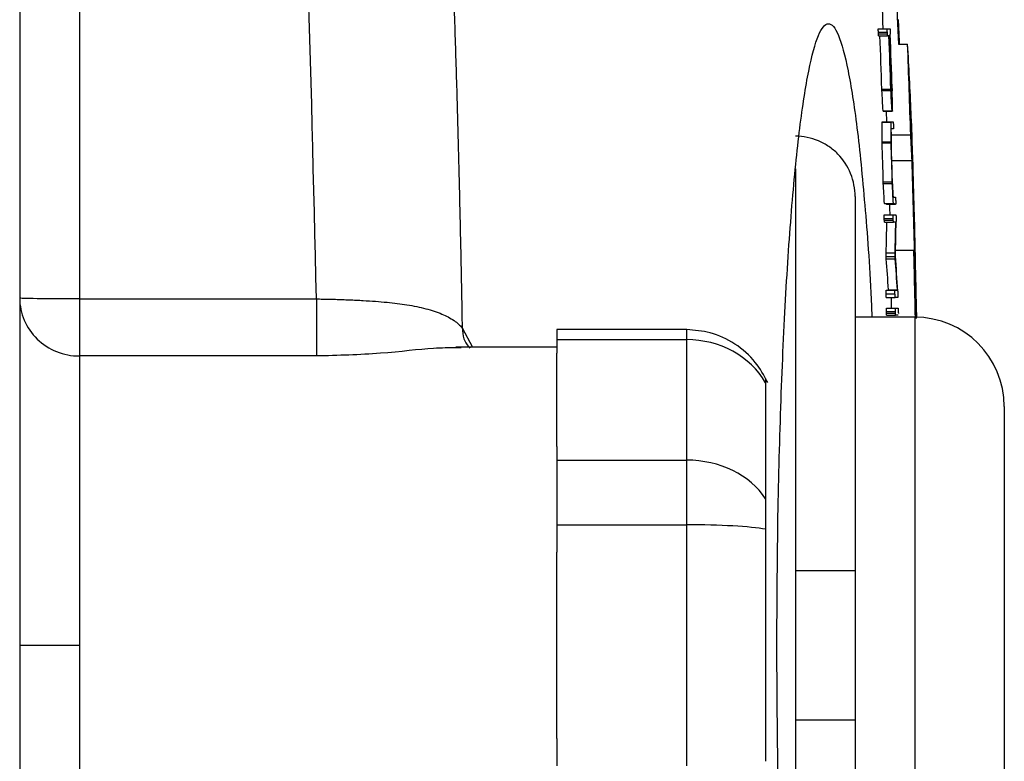
# Model space of a CAD drawing. Units: inches. Extents: x -32 to 65, y -21.6 to 32.8.
# Drawn here: x 41.6 to 42.9, y -12.7 to -11.7 of the extents above; entities that cross this region are included whole.
import ezdxf

# ---------------------------------------------------------------- set-up
doc = ezdxf.new("R2010")
doc.units = ezdxf.units.IN
doc.header["$MEASUREMENT"] = 0

msp = doc.modelspace()

# ---------------------------------------------------------------- linework, layer by layer
at = {"color": 7, "linetype": 'Continuous', "lineweight": 25}
for p, q in [((41.6204, -11.0097), (41.6204, -14.0879)), ((42.7534, -11.7349), (42.7653, -11.7349)), ((42.7535, -11.7395), (42.7653, -11.7395)), ((42.7536, -11.7418), (42.7654, -11.7418)), ((42.7537, -11.7442), (42.7656, -11.7442)), ((42.7653, -11.7349), (42.7688, -11.7349)), ((42.7674, -11.7442), (42.7656, -11.7442)), ((42.7691, -11.7442), (42.7676, -11.7442)), ((42.7802, -11.7553), (42.7921, -11.7553)), ((42.7581, -11.8146), (42.7699, -11.8146)), ((42.7581, -11.8165), (42.77, -11.8165)), ((42.77, -11.8122), (42.7715, -11.8122)), ((42.7713, -11.8342), (42.7718, -11.8342)), ((42.7596, -11.8432), (42.7715, -11.8432)), ((42.7597, -11.8436), (42.7715, -11.8436)), ((42.7636, -11.8436), (42.7641, -11.8578)), ((42.7721, -11.8436), (42.7715, -11.8436)), ((42.7583, -11.8582), (42.7701, -11.8582)), ((42.7584, -11.8578), (42.7702, -11.8578)), ((42.7702, -11.8578), (42.7731, -11.8578)), ((42.7971, -11.8569), (42.7972, -11.8569)), ((42.7734, -11.8672), (42.7705, -11.8672)), ((42.7584, -11.8843), (42.7702, -11.8843)), ((42.7584, -11.8856), (42.7703, -11.8856)), ((42.7706, -11.8749), (42.7961, -11.8749)), ((42.7712, -11.9091), (42.7979, -11.9091)), ((42.76, -11.937), (42.7718, -11.937)), ((42.76, -11.9392), (42.7718, -11.9392)), ((42.7993, -11.9438), (42.7995, -11.9438)), ((42.7228, -11.9565), (42.7228, -12.4504)), ((42.7615, -11.9657), (42.7733, -11.9657)), ((42.7732, -11.9571), (42.7761, -11.9571)), ((42.7644, -11.9665), (42.7762, -11.9665)), ((42.7613, -11.9807), (42.7731, -11.9807)), ((42.7613, -11.9854), (42.7731, -11.9854)), ((42.7613, -11.9876), (42.7732, -11.9876)), ((42.7615, -11.9901), (42.7733, -11.9901)), ((42.7731, -11.9807), (42.7767, -11.9807)), ((42.7765, -11.9901), (42.7733, -11.9901)), ((42.7762, -12.0271), (42.8003, -12.0271)), ((42.7638, -12.0309), (42.7756, -12.0309)), ((42.7638, -12.0354), (42.7756, -12.0354)), ((42.7639, -12.0388), (42.7758, -12.0388)), ((42.8007, -12.0346), (42.8012, -12.0346)), ((42.7637, -12.0801), (42.7755, -12.0801)), ((42.7668, -12.0801), (42.7668, -12.0794)), ((42.7668, -12.0794), (42.7786, -12.0794)), ((42.7755, -12.0801), (42.7786, -12.0801)), ((42.7786, -12.0801), (42.7786, -12.0794)), ((41.6992, -12.0916), (42.0119, -12.0916)), ((42.7636, -12.0848), (42.7754, -12.0848)), ((42.7638, -12.0895), (42.7756, -12.0895)), ((42.7702, -12.0895), (42.7705, -12.1036)), ((42.7792, -12.0895), (42.7756, -12.0895)), ((42.803, -12.0916), (42.8033, -12.0916)), ((42.7641, -12.1083), (42.7759, -12.1083)), ((42.7642, -12.1036), (42.776, -12.1036)), ((42.776, -12.1036), (42.7796, -12.1036)), ((42.8015, -12.1157), (42.7228, -12.1157)), ((42.7642, -12.1106), (42.776, -12.1106)), ((42.7643, -12.113), (42.7761, -12.113)), ((42.7779, -12.113), (42.7761, -12.113)), ((42.7796, -12.113), (42.7782, -12.113)), ((42.5006, -12.1321), (42.3291, -12.1321)), ((42.3291, -12.1321), (42.3291, -12.1453)), ((42.3291, -12.1453), (42.5006, -12.1453)), ((42.3291, -12.1453), (42.3291, -12.1634)), ((42.5006, -12.3044), (42.5006, -12.1453)), ((42.3291, -12.1551), (42.1958, -12.1551)), ((42.2031, -12.1561), (42.1958, -12.1563)), ((42.0119, -12.1669), (41.6992, -12.1669)), ((42.3291, -12.2863), (42.3291, -12.1634)), ((42.6047, -12.2023), (42.6047, -12.3554)), ((42.9196, -12.2338), (42.9196, -12.8637)), ((42.3291, -12.2863), (42.3291, -12.3044)), ((42.3291, -12.3044), (42.5006, -12.3044)), ((42.3291, -12.3044), (42.3291, -12.3897)), ((42.5006, -12.3897), (42.5006, -12.3044)), ((42.3291, -12.3897), (42.5006, -12.3897)), ((42.3291, -12.3897), (42.3291, -12.4259)), ((42.5006, -12.7079), (42.5006, -12.3897)), ((42.6047, -12.3957), (42.6047, -12.7019)), ((42.3291, -12.6717), (42.3291, -12.4259)), ((42.644, -12.4504), (42.644, -12.6472)), ((42.7228, -12.4504), (42.7228, -12.6472)), ((42.7228, -12.6472), (42.7228, -13.1411)), ((42.3291, -12.6717), (42.3291, -12.7079))]:
    msp.add_line(p, q, dxfattribs=at)
at = {"color": 8, "linetype": 'Continuous', "lineweight": 25}
for p, q in [((42.644, -11.92), (42.644, -12.4504)), ((42.8015, -12.1157), (42.8015, -12.9819)), ((42.2042, -12.1298), (42.2181, -12.1551)), ((42.5006, -12.1453), (42.5006, -12.1321)), ((42.644, -12.6472), (42.644, -13.1798))]:
    msp.add_line(p, q, dxfattribs=at)
at = {"color": 7, "linetype": 'Continuous', "lineweight": 25, "flags": 128}
for points in [[(42.7815, -11.7553), (42.7813, -11.7522), (42.7798, -11.723)], [(42.769, -11.7377), (42.769, -11.7382), (42.7691, -11.7388), (42.7691, -11.7394), (42.7691, -11.7399), (42.7691, -11.7405), (42.7691, -11.7411), (42.7692, -11.7416), (42.7692, -11.7422)], [(42.7581, -11.8165), (42.7581, -11.8163), (42.7581, -11.816), (42.7581, -11.8158), (42.7581, -11.8155), (42.7581, -11.8153), (42.7581, -11.815), (42.7581, -11.8148), (42.7581, -11.8146)], [(42.77, -11.8165), (42.7699, -11.8163), (42.7699, -11.816), (42.7699, -11.8158), (42.7699, -11.8155), (42.7699, -11.8153), (42.7699, -11.815), (42.7699, -11.8148), (42.7699, -11.8146)], [(42.7597, -11.8436), (42.7597, -11.8435), (42.7597, -11.8435), (42.7597, -11.8434), (42.7597, -11.8434), (42.7597, -11.8433), (42.7597, -11.8433), (42.7597, -11.8432), (42.7596, -11.8432)], [(42.7715, -11.8436), (42.7715, -11.8435), (42.7715, -11.8435), (42.7715, -11.8434), (42.7715, -11.8434), (42.7715, -11.8433), (42.7715, -11.8433), (42.7715, -11.8432), (42.7715, -11.8432)], [(42.7721, -11.8432), (42.7721, -11.8432), (42.7721, -11.8433), (42.7721, -11.8433), (42.7721, -11.8434), (42.7721, -11.8434), (42.7721, -11.8435), (42.7721, -11.8435), (42.7721, -11.8436)], [(42.7583, -11.8582), (42.7583, -11.8582), (42.7583, -11.8581), (42.7583, -11.8581), (42.7583, -11.858), (42.7584, -11.858), (42.7584, -11.8579), (42.7584, -11.8578), (42.7584, -11.8578)], [(42.7701, -11.8582), (42.7702, -11.8582), (42.7702, -11.8581), (42.7702, -11.8581), (42.7702, -11.858), (42.7702, -11.858), (42.7702, -11.8579), (42.7702, -11.8578), (42.7702, -11.8578)], [(42.7584, -11.8856), (42.7584, -11.8854), (42.7584, -11.8852), (42.7584, -11.8851), (42.7584, -11.8849), (42.7584, -11.8848), (42.7584, -11.8846), (42.7584, -11.8844), (42.7584, -11.8843)], [(42.7703, -11.8856), (42.7703, -11.8854), (42.7703, -11.8852), (42.7703, -11.8851), (42.7703, -11.8849), (42.7703, -11.8848), (42.7703, -11.8846), (42.7702, -11.8844), (42.7702, -11.8843)], [(42.76, -11.9392), (42.76, -11.9389), (42.76, -11.9386), (42.76, -11.9384), (42.76, -11.9381), (42.76, -11.9378), (42.76, -11.9376), (42.76, -11.9373), (42.76, -11.937)], [(42.7718, -11.9392), (42.7718, -11.9389), (42.7718, -11.9386), (42.7718, -11.9384), (42.7718, -11.9381), (42.7718, -11.9378), (42.7718, -11.9376), (42.7718, -11.9373), (42.7718, -11.937)], [(42.768, -11.9665), (42.7681, -11.9719), (42.7684, -11.9807)], [(42.7769, -11.9882), (42.7769, -11.9884), (42.7769, -11.9886), (42.7769, -11.9887), (42.7769, -11.9889), (42.7769, -11.989), (42.7769, -11.9892), (42.7769, -11.9894), (42.7769, -11.9895)], [(42.7797, -12.1065), (42.7797, -12.107), (42.7797, -12.1076), (42.7797, -12.1081), (42.7797, -12.1087), (42.7797, -12.1093), (42.7798, -12.1098), (42.7798, -12.1104), (42.7798, -12.111)]]:
    msp.add_lwpolyline(points, dxfattribs=at)
at = {"color": 7, "linetype": 'Continuous', "lineweight": 25}
for centre, radius, start, end in [((21.1234, -12.5488), 21.6714, 2.09821, 2.86212), ((21.1234, -12.5488), 21.6517, 2.15436, 2.51985), ((21.1234, -12.5488), 21.6471, 1.94372, 2.12999), ((21.1234, -12.5488), 21.659, 1.94266, 2.12883), ((21.1234, -12.5488), 21.6592, 1.94946, 2.12881), ((21.1234, -12.5488), 21.6606, 1.94878, 2.12866), ((21.1235, -12.55), 21.6607, 1.94824, 2.13743), ((21.1234, -12.5488), 21.6832, 1.78097, 2.09706), ((38.043, -12.0456), 4.7579, 2.4032, 3.4974), ((31.8163, -12.4502), 10.9602, 3.17496, 3.31454), ((31.9295, -12.44), 10.8587, 3.19781, 3.31532), ((31.8221, -12.4502), 10.9662, 3.17324, 3.31273), ((32.047, -11.9513), 10.7254, 0.62564, 0.74332), ((32.092, -11.9564), 10.6807, 0.60726, 0.74697), ((21.1234, -12.5488), 21.6848, 1.20805, 1.85701), ((32.0618, -11.9134), 10.6967, 0.15625, 0.29574), ((32.0678, -11.9134), 10.7025, 0.15617, 0.29558), ((21.1234, -12.5488), 21.6849, 1.14427, 1.82843), ((38.1014, -12.0437), 4.6995, 1.7041, 2.2779), ((31.9181, -11.9247), 10.8526, 0.18768, 0.30398), ((21.1234, -12.5488), 21.6452, 1.61958, 1.75587), ((21.1234, -12.5488), 21.6571, 1.61869, 1.75492), ((38.0647, -12.1382), 4.7387, 2.7711, 3.1854), ((21.1234, -12.5488), 21.6573, 1.62371, 1.74528), ((21.1234, -12.5488), 21.684, 1.35869, 1.69045), ((21.1234, -12.5488), 21.685, 1.14425, 1.7041), ((31.7575, -12.5493), 11.0194, 3.03583, 3.17387), ((31.7633, -12.5493), 11.0254, 3.03417, 3.17214), ((32.0178, -12.5355), 10.771, 3.07813, 3.19549), ((38.3153, -12.1296), 4.488, 2.3727, 2.5391), ((21.1234, -12.5488), 21.6843, 1.51693, 1.63316), ((21.1234, -12.5488), 21.6845, 1.48182, 1.59872), ((42.7497, -12.0123), 0.048, 72.1896, 75.8728), ((42.7616, -12.0122), 0.048, 72.1804, 75.8654), ((38.1771, -12.169), 4.6271, 2.241, 2.4056), ((38.4095, -11.9153), 4.3558, 358.4787, 359.016), ((38.4189, -11.9153), 4.3582, 358.4796, 359.0165), ((38.4644, -11.9231), 4.313, 358.5135, 359.1172), ((21.1234, -12.5488), 21.6832, 1.14442, 1.37852), ((38.1027, -12.256), 4.7032, 1.6903, 2.7892), ((38.4698, -12.3595), 4.3061, 3.7294, 4.2709), ((38.4793, -12.3595), 4.3084, 3.7273, 4.2686), ((38.4154, -12.354), 4.3722, 3.5759, 4.1842), ((37.982, -12.2388), 4.8235, 1.7491, 2.4264), ((42.8015, -12.2338), 0.1181, 0, 90)]:
    msp.add_arc(centre, radius, start, end, dxfattribs=at)
for centre, ratio in [((42.5006, -12.2533), 0.914138), ((42.5006, -12.401), 0.817913), ((42.5006, -12.401), 0.096225)]:
    msp.add_ellipse(centre, major_axis=(0.1181, 0), ratio=ratio, start_param=0.491978, end_param=1.570796, dxfattribs=at)
for points, knots in [([(42.0023, -9.3523), (42.0061, -9.3821), (42.0138, -9.4418), (42.0249, -9.5313), (42.0356, -9.6208), (42.0461, -9.7103), (42.0562, -9.7998), (42.0659, -9.8894), (42.0754, -9.9789), (42.0845, -10.0685), (42.0933, -10.1581), (42.1017, -10.2477), (42.1099, -10.3373), (42.1177, -10.4269), (42.1251, -10.5165), (42.1323, -10.6061), (42.1391, -10.6958), (42.1456, -10.7854), (42.1518, -10.875), (42.1576, -10.9647), (42.1632, -11.0543), (42.1684, -11.1439), (42.1732, -11.2336), (42.1778, -11.3232), (42.182, -11.4129), (42.1859, -11.5025), (42.1895, -11.5921), (42.1928, -11.6817), (42.1957, -11.7714), (42.1984, -11.861), (42.2006, -11.9506), (42.2026, -12.0402), (42.2037, -12.0999), (42.2042, -12.1298)], [0, 0, 0, 0, 0.032471, 0.064925, 0.097361, 0.12978, 0.162182, 0.194568, 0.226939, 0.259294, 0.291633, 0.323958, 0.356268, 0.388564, 0.420847, 0.453116, 0.485372, 0.517615, 0.549846, 0.582065, 0.614273, 0.64647, 0.678655, 0.710831, 0.742996, 0.775151, 0.807298, 0.839435, 0.871564, 0.903684, 0.935797, 0.967902, 1, 1, 1, 1]), ([(42.6195, -12.5488), (42.6198, -12.495), (42.6203, -12.3875), (42.6244, -12.2326), (42.6306, -12.0896), (42.6392, -11.9648), (42.6495, -11.8619), (42.6614, -11.7861), (42.6742, -11.7387), (42.6875, -11.7232), (42.7008, -11.7385), (42.7136, -11.7858), (42.7255, -11.8611), (42.7357, -11.9652), (42.7423, -12.0521), (42.7446, -12.1078), (42.745, -12.1157)], [0, 0, 0, 0, 0.075936, 0.151808, 0.227705, 0.303617, 0.379507, 0.455481, 0.531417, 0.607466, 0.683416, 0.759487, 0.835432, 0.911376, 0.987354, 1, 1, 1, 1]), ([(42.7535, -11.7395), (42.7534, -11.7389), (42.7534, -11.7381), (42.7534, -11.7375), (42.7534, -11.7371), (42.7534, -11.7368), (42.7534, -11.7364), (42.7534, -11.7362), (42.7534, -11.7359), (42.7534, -11.7357), (42.7534, -11.7355), (42.7534, -11.7354), (42.7534, -11.7352), (42.7534, -11.735), (42.7534, -11.7349), (42.7534, -11.7349), (42.7534, -11.7349), (42.7534, -11.7349), (42.7534, -11.7349)], [0, 0, 0, 0, 0.0000529284, 0.0000529284, 0.0000529284, 0.0000819566, 0.0000819566, 0.0000819566, 0.0001064142, 0.0001064142, 0.0001064142, 0.0001309654, 0.0001309654, 0.0001309654, 0.0001771793, 0.0001771793, 0.0001771793, 0.0001949442, 0.0001949442, 0.0001949442, 0.0001949442]), ([(42.7536, -11.7418), (42.7536, -11.7416), (42.7536, -11.7414), (42.7535, -11.7412), (42.7535, -11.741), (42.7535, -11.7409), (42.7535, -11.7407), (42.7535, -11.7403), (42.7535, -11.7399), (42.7535, -11.7395)], [0, 0, 0, 0, 0.00001462567, 0.00001462567, 0.00001462567, 0.00002931597, 0.00002931597, 0.00002931597, 0.00005810209, 0.00005810209, 0.00005810209, 0.00005810209]), ([(42.7537, -11.7442), (42.7537, -11.7441), (42.7537, -11.744), (42.7537, -11.7438), (42.7537, -11.7437), (42.7537, -11.7434), (42.7536, -11.7431), (42.7536, -11.7427), (42.7536, -11.7422), (42.7536, -11.7418)], [0, 0, 0, 0, 0.0000267109, 0.0000267109, 0.0000267109, 0.0000620664, 0.0000620664, 0.0000620664, 0.000104698, 0.000104698, 0.000104698, 0.000104698]), ([(42.7653, -11.7395), (42.7653, -11.7389), (42.7652, -11.7381), (42.7652, -11.7375), (42.7652, -11.7371), (42.7652, -11.7368), (42.7652, -11.7364), (42.7652, -11.7362), (42.7652, -11.7359), (42.7652, -11.7357), (42.7652, -11.7355), (42.7652, -11.7354), (42.7652, -11.7352), (42.7652, -11.735), (42.7652, -11.7349), (42.7652, -11.7349), (42.7652, -11.7349), (42.7652, -11.7349), (42.7653, -11.7349)], [0, 0, 0, 0, 0.0000529285, 0.0000529285, 0.0000529285, 0.0000819566, 0.0000819566, 0.0000819566, 0.0001064142, 0.0001064142, 0.0001064142, 0.0001309654, 0.0001309654, 0.0001309654, 0.0001771795, 0.0001771795, 0.0001771795, 0.0001949442, 0.0001949442, 0.0001949442, 0.0001949442]), ([(42.7654, -11.7418), (42.7654, -11.7416), (42.7654, -11.7414), (42.7654, -11.7412), (42.7654, -11.741), (42.7653, -11.7409), (42.7653, -11.7407), (42.7653, -11.7403), (42.7653, -11.7399), (42.7653, -11.7395)], [0, 0, 0, 0, 0.00001462567, 0.00001462567, 0.00001462567, 0.00002931597, 0.00002931597, 0.00002931597, 0.00005810204, 0.00005810204, 0.00005810204, 0.00005810204]), ([(42.7656, -11.7442), (42.7656, -11.7441), (42.7655, -11.744), (42.7655, -11.7438), (42.7655, -11.7437), (42.7655, -11.7434), (42.7655, -11.7431), (42.7654, -11.7427), (42.7654, -11.7422), (42.7654, -11.7418)], [0, 0, 0, 0, 0.0000267109, 0.0000267109, 0.0000267109, 0.0000620664, 0.0000620664, 0.0000620664, 0.0001046979, 0.0001046979, 0.0001046979, 0.0001046979]), ([(42.7688, -11.7349), (42.7689, -11.735), (42.7689, -11.7353), (42.7689, -11.7356), (42.7689, -11.7359), (42.7689, -11.7362), (42.769, -11.7366), (42.769, -11.7369), (42.769, -11.7373), (42.769, -11.7377)], [0, 0, 0, 0, 0.000042604, 0.000042604, 0.000042604, 0.0000736741, 0.0000736741, 0.0000736741, 0.0001034694, 0.0001034694, 0.0001034694, 0.0001034694]), ([(42.7717, -11.8137), (42.7717, -11.814), (42.7718, -11.8143), (42.7718, -11.8146), (42.7718, -11.8152), (42.7718, -11.8157), (42.7718, -11.8162), (42.7718, -11.8166), (42.7718, -11.8168), (42.7718, -11.8171)], [0, 0, 0, 0, 0.00002456655, 0.00002456655, 0.00002456655, 0.00006755912, 0.00006755912, 0.00006755912, 0.00009720669, 0.00009720669, 0.00009720669, 0.00009720669]), ([(42.7731, -11.8578), (42.7731, -11.858), (42.7732, -11.8582), (42.7732, -11.8586), (42.7732, -11.859), (42.7732, -11.8594), (42.7732, -11.8599), (42.7733, -11.8604), (42.7733, -11.861), (42.7733, -11.8616)], [0, 0, 0, 0, 0.0000422399, 0.0000422399, 0.0000422399, 0.000085239, 0.000085239, 0.000085239, 0.0001290919, 0.0001290919, 0.0001290919, 0.0001290919]), ([(42.7734, -11.8658), (42.7734, -11.8662), (42.7734, -11.8665), (42.7734, -11.8667), (42.7734, -11.8669), (42.7734, -11.867), (42.7734, -11.8671), (42.7734, -11.8671), (42.7734, -11.8671), (42.7734, -11.8672)], [0, 0, 0, 0, 0.0000405758, 0.0000405758, 0.0000405758, 0.0000997831, 0.0000997831, 0.0000997831, 0.000139325, 0.000139325, 0.000139325, 0.000139325]), ([(42.7228, -11.9565), (42.7228, -11.9513), (42.7223, -11.9462), (42.7203, -11.936), (42.7188, -11.931), (42.713, -11.9166), (42.7072, -11.9078), (42.6963, -11.8966), (42.6922, -11.8933), (42.6837, -11.8875), (42.6792, -11.885), (42.6695, -11.8809), (42.6646, -11.8794), (42.6545, -11.8774), (42.6492, -11.8768), (42.644, -11.8768)], [0, 0, 0, 0, 0.125, 0.125, 0.25, 0.25, 0.5, 0.5, 0.625, 0.625, 0.75, 0.75, 0.875, 0.875, 1, 1, 1, 1]), ([(42.7761, -11.9571), (42.7761, -11.9575), (42.7761, -11.958), (42.7762, -11.9593), (42.7762, -11.9601), (42.7762, -11.961)], [0, 0, 0, 0, 0.5, 0.5, 1, 1, 1, 1]), ([(42.7762, -11.961), (42.7763, -11.9618), (42.7763, -11.9626), (42.7763, -11.9642), (42.7763, -11.9649), (42.7763, -11.966), (42.7763, -11.9662), (42.7763, -11.9665), (42.7763, -11.9665), (42.7762, -11.9665)], [0, 0, 0, 0, 0.25, 0.25, 0.5, 0.5, 0.75, 0.75, 1, 1, 1, 1]), ([(42.7613, -11.9854), (42.7613, -11.9847), (42.7612, -11.984), (42.7612, -11.9833), (42.7612, -11.983), (42.7612, -11.9826), (42.7612, -11.9823), (42.7612, -11.982), (42.7612, -11.9818), (42.7612, -11.9816), (42.7612, -11.9814), (42.7612, -11.9812), (42.7612, -11.9811), (42.7612, -11.9809), (42.7612, -11.9808), (42.7613, -11.9807), (42.7613, -11.9807), (42.7613, -11.9807), (42.7613, -11.9807)], [0, 0, 0, 0, 0.0000529394, 0.0000529394, 0.0000529394, 0.0000819555, 0.0000819555, 0.0000819555, 0.0001064149, 0.0001064149, 0.0001064149, 0.0001309669, 0.0001309669, 0.0001309669, 0.0001772293, 0.0001772293, 0.0001772293, 0.000194921, 0.000194921, 0.000194921, 0.000194921]), ([(42.7613, -11.9876), (42.7613, -11.9874), (42.7613, -11.9873), (42.7613, -11.9871), (42.7613, -11.9867), (42.7613, -11.9864), (42.7613, -11.986), (42.7613, -11.9858), (42.7613, -11.9856), (42.7613, -11.9854)], [0, 0, 0, 0, 0.00001472795, 0.00001472795, 0.00001472795, 0.00004373127, 0.00004373127, 0.00004373127, 0.00005853194, 0.00005853194, 0.00005853194, 0.00005853194]), ([(42.7615, -11.9901), (42.7615, -11.99), (42.7615, -11.9899), (42.7614, -11.9896), (42.7614, -11.9893), (42.7614, -11.9889), (42.7614, -11.9885), (42.7614, -11.9882), (42.7614, -11.9879), (42.7613, -11.9876)], [0, 0, 0, 0, 0.000032302, 0.000032302, 0.000032302, 0.00007501641, 0.00007501641, 0.00007501641, 0.00009994062, 0.00009994062, 0.00009994062, 0.00009994062]), ([(42.7731, -11.9854), (42.7731, -11.9847), (42.7731, -11.984), (42.773, -11.9833), (42.773, -11.983), (42.773, -11.9826), (42.773, -11.9823), (42.773, -11.982), (42.773, -11.9818), (42.773, -11.9816), (42.773, -11.9814), (42.773, -11.9812), (42.773, -11.9811), (42.7731, -11.9809), (42.7731, -11.9808), (42.7731, -11.9807), (42.7731, -11.9807), (42.7731, -11.9807), (42.7731, -11.9807)], [0, 0, 0, 0, 0.0000529394, 0.0000529394, 0.0000529394, 0.0000819555, 0.0000819555, 0.0000819555, 0.0001064149, 0.0001064149, 0.0001064149, 0.0001309669, 0.0001309669, 0.0001309669, 0.0001772294, 0.0001772294, 0.0001772294, 0.000194921, 0.000194921, 0.000194921, 0.000194921]), ([(42.7732, -11.9876), (42.7732, -11.9874), (42.7731, -11.9873), (42.7731, -11.9871), (42.7731, -11.9867), (42.7731, -11.9864), (42.7731, -11.986), (42.7731, -11.9858), (42.7731, -11.9856), (42.7731, -11.9854)], [0, 0, 0, 0, 0.00001472795, 0.00001472795, 0.00001472795, 0.00004373124, 0.00004373124, 0.00004373124, 0.00005853191, 0.00005853191, 0.00005853191, 0.00005853191]), ([(42.7733, -11.9901), (42.7733, -11.99), (42.7733, -11.9899), (42.7733, -11.9896), (42.7732, -11.9893), (42.7732, -11.9889), (42.7732, -11.9885), (42.7732, -11.9882), (42.7732, -11.9879), (42.7732, -11.9876)], [0, 0, 0, 0, 0.000032302, 0.000032302, 0.000032302, 0.00007501636, 0.00007501636, 0.00007501636, 0.00009994054, 0.00009994054, 0.00009994054, 0.00009994054]), ([(42.7767, -11.9807), (42.7767, -11.9809), (42.7767, -11.9812), (42.7767, -11.9815), (42.7768, -11.9819), (42.7768, -11.9823), (42.7768, -11.9827), (42.7768, -11.9831), (42.7768, -11.9836), (42.7768, -11.9841), (42.7769, -11.9844), (42.7769, -11.9847), (42.7769, -11.985)], [0, 0, 0, 0, 0.0000444651, 0.0000444651, 0.0000444651, 0.0000818036, 0.0000818036, 0.0000818036, 0.0001189372, 0.0001189372, 0.0001189372, 0.0001434134, 0.0001434134, 0.0001434134, 0.0001434134]), ([(42.7769, -11.985), (42.7769, -11.9853), (42.7769, -11.9856), (42.7769, -11.9859), (42.7769, -11.9863), (42.7769, -11.9868), (42.7769, -11.9871), (42.7769, -11.9875), (42.7769, -11.9879), (42.7769, -11.9882)], [0, 0, 0, 0, 0.0000231296, 0.0000231296, 0.0000231296, 0.00005587766, 0.00005587766, 0.00005587766, 0.0000905893, 0.0000905893, 0.0000905893, 0.0000905893]), ([(42.7638, -12.0354), (42.7638, -12.0345), (42.7638, -12.0335), (42.7638, -12.032), (42.7638, -12.0314), (42.7638, -12.0309)], [0, 0, 0, 0, 0.5, 0.5, 1, 1, 1, 1]), ([(42.7639, -12.0388), (42.7639, -12.0385), (42.7639, -12.0381), (42.7639, -12.0376), (42.7639, -12.0372), (42.7638, -12.0369), (42.7638, -12.0365), (42.7638, -12.0361), (42.7638, -12.0358), (42.7638, -12.0354)], [0, 0, 0, 0, 0.0000455638, 0.0000455638, 0.0000455638, 0.0000764943, 0.0000764943, 0.0000764943, 0.0001031124, 0.0001031124, 0.0001031124, 0.0001031124]), ([(42.7756, -12.0354), (42.7756, -12.0345), (42.7756, -12.0335), (42.7756, -12.032), (42.7756, -12.0314), (42.7756, -12.0309)], [0, 0, 0, 0, 0.5, 0.5, 1, 1, 1, 1]), ([(42.7758, -12.0388), (42.7757, -12.0385), (42.7757, -12.0381), (42.7757, -12.0376), (42.7757, -12.0372), (42.7757, -12.0369), (42.7757, -12.0365), (42.7756, -12.0361), (42.7756, -12.0358), (42.7756, -12.0354)], [0, 0, 0, 0, 0.0000455638, 0.0000455638, 0.0000455638, 0.0000764943, 0.0000764943, 0.0000764943, 0.0001031123, 0.0001031123, 0.0001031123, 0.0001031123]), ([(42.7636, -12.0848), (42.7636, -12.0835), (42.7636, -12.0822), (42.7636, -12.0803), (42.7636, -12.0801), (42.7637, -12.0801)], [0, 0, 0, 0, 0.5, 0.5, 1, 1, 1, 1]), ([(42.7754, -12.0848), (42.7754, -12.0835), (42.7754, -12.0822), (42.7754, -12.0803), (42.7754, -12.0801), (42.7755, -12.0801)], [0, 0, 0, 0, 0.5, 0.5, 1, 1, 1, 1]), ([(42.7791, -12.0813), (42.7791, -12.0815), (42.7791, -12.0818), (42.7792, -12.082), (42.7792, -12.0822), (42.7792, -12.0825), (42.7792, -12.0828), (42.7792, -12.0833), (42.7792, -12.0839), (42.7792, -12.0845)], [0, 0, 0, 0, 0.00002376107, 0.00002376107, 0.00002376107, 0.00004745503, 0.00004745503, 0.00004745503, 0.00009432856, 0.00009432856, 0.00009432856, 0.00009432856]), ([(41.6204, -12.0905), (41.6204, -12.1005), (41.6225, -12.1105), (41.6304, -12.129), (41.6362, -12.1374), (41.6508, -12.1516), (41.6595, -12.1572), (41.6786, -12.1649), (41.6889, -12.1669), (41.6992, -12.1669)], [0, 0, 0, 0, 0.25, 0.25, 0.5, 0.5, 0.75, 0.75, 1, 1, 1, 1]), ([(41.6992, -12.0916), (41.6889, -12.0916), (41.6786, -12.0916), (41.6595, -12.0915), (41.6508, -12.0914), (41.6362, -12.0912), (41.6304, -12.0911), (41.6225, -12.0908), (41.6204, -12.0906), (41.6204, -12.0905)], [0, 0, 0, 0, 0.25, 0.25, 0.5, 0.5, 0.75, 0.75, 1, 1, 1, 1]), ([(41.6992, -12.0916), (41.6992, -12.0996), (41.6992, -12.1081), (41.6992, -12.1245), (41.6992, -12.1324), (41.6992, -12.1464), (41.6992, -12.1524), (41.6992, -12.1617), (41.6992, -12.1649), (41.6992, -12.1669)], [0, 0, 0, 0, 0.25, 0.25, 0.5, 0.5, 0.75, 0.75, 1, 1, 1, 1]), ([(42.0119, -12.0916), (42.0119, -12.0996), (42.0119, -12.1081), (42.0119, -12.1245), (42.0119, -12.1324), (42.0119, -12.1464), (42.0119, -12.1524), (42.0119, -12.1617), (42.0119, -12.1649), (42.0119, -12.1669)], [0, 0, 0, 0, 0.25, 0.25, 0.5, 0.5, 0.75, 0.75, 1, 1, 1, 1]), ([(42.0119, -12.0916), (42.0147, -12.0917), (42.0202, -12.0917), (42.0287, -12.0919), (42.0374, -12.0921), (42.0463, -12.0924), (42.0553, -12.0928), (42.0645, -12.0932), (42.0816, -12.0941), (42.1047, -12.0958), (42.1326, -12.0992), (42.1572, -12.1043), (42.1745, -12.11), (42.1862, -12.1155), (42.1936, -12.12), (42.1999, -12.1248), (42.2028, -12.1281), (42.2042, -12.1298)], [0, 0, 0, 0, 0.0307931, 0.0625242, 0.0951941, 0.1287997, 0.1633332, 0.1987821, 0.2351284, 0.36309, 0.4799141, 0.6065084, 0.7370497, 0.7981504, 0.8681804, 0.9348513, 1, 1, 1, 1]), ([(42.7638, -12.0895), (42.7638, -12.0892), (42.7638, -12.0887), (42.7637, -12.0869), (42.7637, -12.0858), (42.7636, -12.0848)], [0, 0, 0, 0, 0.5, 0.5, 1, 1, 1, 1]), ([(42.7756, -12.0895), (42.7756, -12.0892), (42.7756, -12.0887), (42.7755, -12.0869), (42.7755, -12.0858), (42.7754, -12.0848)], [0, 0, 0, 0, 0.5, 0.5, 1, 1, 1, 1]), ([(42.7792, -12.0845), (42.7792, -12.0848), (42.7792, -12.0852), (42.7793, -12.0855), (42.7793, -12.0859), (42.7793, -12.0862), (42.7793, -12.0865), (42.7793, -12.0872), (42.7793, -12.0878), (42.7793, -12.0884)], [0, 0, 0, 0, 0.0000264614, 0.0000264614, 0.0000264614, 0.0000524171, 0.0000524171, 0.0000524171, 0.000104939, 0.000104939, 0.000104939, 0.000104939]), ([(42.7641, -12.1083), (42.7641, -12.1076), (42.7641, -12.1069), (42.7641, -12.1063), (42.7641, -12.1059), (42.7641, -12.1055), (42.7641, -12.1052), (42.7641, -12.1049), (42.7641, -12.1047), (42.7641, -12.1045), (42.7641, -12.1043), (42.7641, -12.1041), (42.7641, -12.104), (42.7641, -12.1038), (42.7641, -12.1037), (42.7641, -12.1037), (42.7641, -12.1037), (42.7642, -12.1037), (42.7642, -12.1036)], [0, 0, 0, 0, 0.0000529444, 0.0000529444, 0.0000529444, 0.0000819574, 0.0000819574, 0.0000819574, 0.0001064186, 0.0001064186, 0.0001064186, 0.0001309718, 0.0001309718, 0.0001309718, 0.000177256, 0.000177256, 0.000177256, 0.0001949146, 0.0001949146, 0.0001949146, 0.0001949146]), ([(42.7642, -12.1106), (42.7642, -12.1104), (42.7642, -12.1102), (42.7642, -12.11), (42.7642, -12.1098), (42.7642, -12.1096), (42.7641, -12.1095), (42.7641, -12.1091), (42.7641, -12.1087), (42.7641, -12.1083)], [0, 0, 0, 0, 0.00001462568, 0.00001462568, 0.00001462568, 0.0000293162, 0.0000293162, 0.0000293162, 0.00005807004, 0.00005807004, 0.00005807004, 0.00005807004]), ([(42.7759, -12.1083), (42.7759, -12.1076), (42.7759, -12.1069), (42.7759, -12.1063), (42.7759, -12.1059), (42.7759, -12.1055), (42.7759, -12.1052), (42.7759, -12.1049), (42.7759, -12.1047), (42.7759, -12.1045), (42.7759, -12.1043), (42.7759, -12.1041), (42.7759, -12.104), (42.7759, -12.1038), (42.7759, -12.1037), (42.776, -12.1037), (42.776, -12.1037), (42.776, -12.1037), (42.776, -12.1036)], [0, 0, 0, 0, 0.0000529444, 0.0000529444, 0.0000529444, 0.0000819574, 0.0000819574, 0.0000819574, 0.0001064186, 0.0001064186, 0.0001064186, 0.0001309719, 0.0001309719, 0.0001309719, 0.0001772561, 0.0001772561, 0.0001772561, 0.0001949145, 0.0001949145, 0.0001949145, 0.0001949145]), ([(42.776, -12.1106), (42.776, -12.1104), (42.776, -12.1102), (42.776, -12.11), (42.776, -12.1098), (42.776, -12.1096), (42.776, -12.1095), (42.776, -12.1091), (42.776, -12.1087), (42.7759, -12.1083)], [0, 0, 0, 0, 0.00001462568, 0.00001462568, 0.00001462568, 0.0000293162, 0.0000293162, 0.0000293162, 0.00005807002, 0.00005807002, 0.00005807002, 0.00005807002]), ([(42.7796, -12.1036), (42.7796, -12.1038), (42.7796, -12.1041), (42.7796, -12.1044), (42.7796, -12.1047), (42.7796, -12.105), (42.7797, -12.1054), (42.7797, -12.1057), (42.7797, -12.1061), (42.7797, -12.1065)], [0, 0, 0, 0, 0.0000426043, 0.0000426043, 0.0000426043, 0.0000736471, 0.0000736471, 0.0000736471, 0.0001034272, 0.0001034272, 0.0001034272, 0.0001034272]), ([(42.7643, -12.113), (42.7643, -12.1129), (42.7643, -12.1128), (42.7643, -12.1126), (42.7643, -12.1124), (42.7643, -12.1122), (42.7642, -12.1119), (42.7642, -12.1115), (42.7642, -12.111), (42.7642, -12.1106)], [0, 0, 0, 0, 0.0000267109, 0.0000267109, 0.0000267109, 0.0000620409, 0.0000620409, 0.0000620409, 0.0001046564, 0.0001046564, 0.0001046564, 0.0001046564]), ([(42.7761, -12.113), (42.7761, -12.1129), (42.7761, -12.1128), (42.7761, -12.1126), (42.7761, -12.1124), (42.7761, -12.1122), (42.7761, -12.1119), (42.776, -12.1115), (42.776, -12.111), (42.776, -12.1106)], [0, 0, 0, 0, 0.0000267109, 0.0000267109, 0.0000267109, 0.0000620408, 0.0000620408, 0.0000620408, 0.0001046563, 0.0001046563, 0.0001046563, 0.0001046563]), ([(42.6075, -12.2018), (42.6025, -12.1926), (42.5916, -12.1729), (42.5651, -12.1498), (42.5334, -12.1347), (42.511, -12.133), (42.5006, -12.1321)], [0, 0, 0, 0, 0.231461, 0.500912, 0.768604, 1, 1, 1, 1]), ([(41.6992, -12.1669), (41.6992, -12.1774), (41.6992, -12.195), (41.6992, -12.2425), (41.6992, -12.2723), (41.6992, -12.3408), (41.6992, -12.3796), (41.6992, -12.4618), (41.6992, -12.5053), (41.6992, -12.5488)], [0, 0, 0, 0, 0.25, 0.25, 0.5, 0.5, 0.75, 0.75, 1, 1, 1, 1]), ([(42.6047, -12.1967), (42.6047, -12.1965), (42.6047, -12.196), (42.6047, -12.1992), (42.6047, -12.202), (42.6047, -12.2023)], [0, 0, 0, 0, 0.2878, 0.919333, 1, 1, 1, 1]), ([(42.6047, -12.3554), (42.6047, -12.3575), (42.6047, -12.3599), (42.6047, -12.3656), (42.6047, -12.3689), (42.6047, -12.3759), (42.6047, -12.3797), (42.6047, -12.3875), (42.6047, -12.3916), (42.6047, -12.3957)], [0, 0, 0, 0, 0.25, 0.25, 0.5, 0.5, 0.75, 0.75, 1, 1, 1, 1]), ([(42.7228, -12.4504), (42.7228, -12.4504), (42.7223, -12.4504), (42.7203, -12.4504), (42.7188, -12.4504), (42.713, -12.4504), (42.7072, -12.4504), (42.6963, -12.4504), (42.6922, -12.4504), (42.6837, -12.4504), (42.6792, -12.4504), (42.6695, -12.4504), (42.6646, -12.4504), (42.6545, -12.4504), (42.6492, -12.4504), (42.644, -12.4504)], [0, 0, 0, 0, 0.125, 0.125, 0.25, 0.25, 0.5, 0.5, 0.625, 0.625, 0.75, 0.75, 0.875, 0.875, 1, 1, 1, 1]), ([(41.6204, -12.5488), (41.6204, -12.5488), (41.6221, -12.5488), (41.6298, -12.5488), (41.6358, -12.5488), (41.6512, -12.5488), (41.6605, -12.5488), (41.6799, -12.5488), (41.6899, -12.5488), (41.6992, -12.5488)], [0, 0, 0, 0, 0.25, 0.25, 0.5, 0.5, 0.75, 0.75, 1, 1, 1, 1]), ([(41.6992, -12.5488), (41.6992, -12.5923), (41.6992, -12.6358), (41.6992, -12.718), (41.6992, -12.7567), (41.6992, -12.8253), (41.6992, -12.8551), (41.6992, -12.9025), (41.6992, -12.9201), (41.6992, -12.9307)], [0, 0, 0, 0, 0.25, 0.25, 0.5, 0.5, 0.75, 0.75, 1, 1, 1, 1]), ([(42.745, -12.9819), (42.7446, -12.9898), (42.7423, -13.0454), (42.7357, -13.1324), (42.7255, -13.2364), (42.7137, -13.3117), (42.7009, -13.359), (42.6876, -13.3744), (42.6742, -13.3591), (42.6615, -13.3118), (42.6496, -13.2361), (42.6392, -13.1331), (42.6306, -13.0083), (42.6244, -12.8652), (42.6203, -12.7102), (42.6198, -12.6026), (42.6195, -12.5488)], [0, 0, 0, 0, 0.012658, 0.088633, 0.164484, 0.240445, 0.316307, 0.392252, 0.468143, 0.544115, 0.620132, 0.696098, 0.772122, 0.848114, 0.924092, 1, 1, 1, 1]), ([(42.644, -12.6472), (42.6544, -12.6472), (42.6648, -12.6472), (42.6838, -12.6472), (42.6927, -12.6472), (42.7036, -12.6472), (42.7068, -12.6472), (42.7125, -12.6472), (42.7149, -12.6472), (42.7208, -12.6472), (42.7228, -12.6472), (42.7228, -12.6472)], [0, 0, 0, 0, 0.25, 0.25, 0.5, 0.5, 0.625, 0.625, 0.75, 0.75, 1, 1, 1, 1])]:
    msp.add_open_spline(points, degree=3, knots=knots, dxfattribs=at)
at = {"color": 8, "linetype": 'Continuous', "lineweight": 25}
for points, knots in [([(42.0119, -12.0916), (42.0049, -11.7867), (41.9952, -11.3673), (41.9626, -10.95), (41.9537, -10.8362)], [0, 0, 0, 0, 0.727182, 1, 1, 1, 1]), ([(41.6992, -10.8834), (41.6992, -10.9823), (41.6992, -11.3846), (41.6992, -11.7876), (41.6992, -12.0916)], [0, 0, 0, 0, 0.245732, 1, 1, 1, 1]), ([(42.2042, -12.1298), (42.2046, -12.1347), (42.2052, -12.1422), (42.2096, -12.151), (42.2129, -12.1547), (42.2145, -12.1565)], [0, 0, 0, 0, 0.490412, 0.755367, 1, 1, 1, 1]), ([(42.1958, -12.1563), (42.1867, -12.1563), (42.162, -12.1562), (42.0965, -12.1648), (42.0405, -12.1662), (42.0119, -12.1669)], [0, 0, 0, 0, 0.22147, 0.602072, 1, 1, 1, 1])]:
    msp.add_open_spline(points, degree=3, knots=knots, dxfattribs=at)
at = {"color": 7, "linetype": 'Continuous', "lineweight": 25}
for points in [[(42.7733, -11.8616), (42.7734, -11.8631), (42.7734, -11.8646), (42.7734, -11.8658)], [(42.7793, -12.0884), (42.7793, -12.0895), (42.7792, -12.0894), (42.7792, -12.0895)]]:
    msp.add_open_spline(points, degree=3, dxfattribs=at)

doc.saveas('drawing.dxf')
